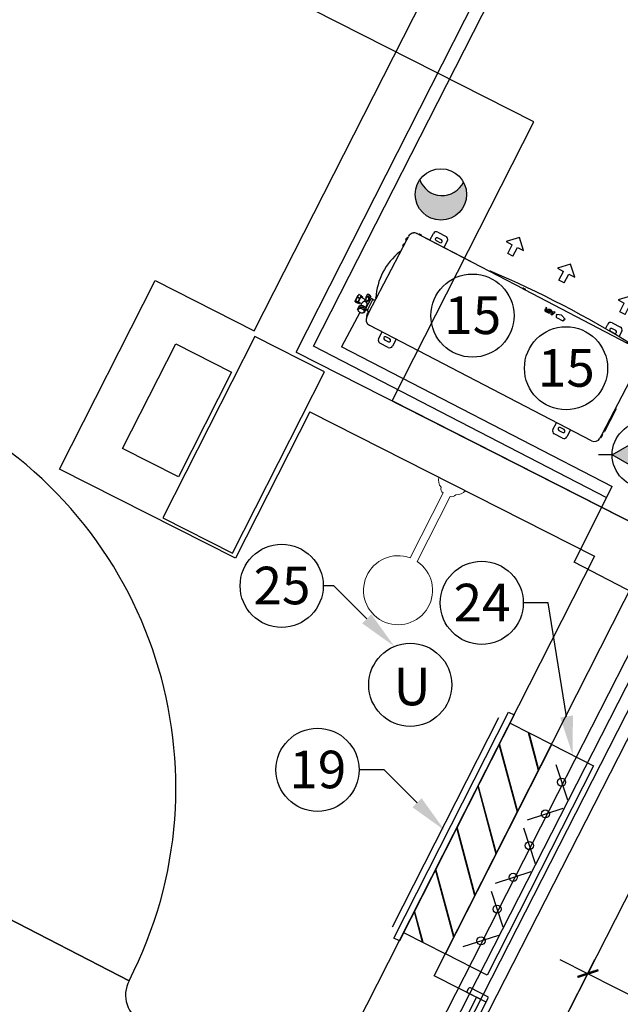
# Model space of a CAD drawing. Units: millimetres. Extents: x 749.7 to 790, y 1769.3 to 1817.6.
# Drawn here: x 777.1 to 779, y 1799.2 to 1802.4 of the extents above; entities that cross this region are included whole.
import ezdxf
from ezdxf import colors
from ezdxf.entities.mleader import LeaderData, LeaderLine
from ezdxf.math import Vec2, Vec3

# ---------------------------------------------------------------- set-up
doc = ezdxf.new("R2010")
doc.units = ezdxf.units.MM
doc.header["$LTSCALE"] = 0.002
for name, color, linetype in [('TS - ARQ', 1, 'Continuous'), ('TS - ARQ PROJECAO', 1, 'Continuous'), ('TS - BLOCOS', 2, 'Continuous'), ('TS - DUTOS', 2, 'Continuous'), ('TS - EQUIPAMENTOS', 2, 'Continuous'), ('TS - TAG', 2, 'Continuous'), ('TS - TEXTO', 2, 'Continuous')]:
    doc.layers.add(name, color=color, linetype=linetype)
doc.layers.add('TS - TUBOS', color=3, linetype='Continuous', lineweight=30)
doc.styles.add('Executivo', font='verdana.ttf')
doc.styles.add('OFICINA 1-50', font='verdana.ttf', dxfattribs={"height": 0.1})
doc.styles.add('TS', font='verdana.ttf', dxfattribs={"height": 1.2})
doc.dimstyles.new('Executivo', dxfattribs={"dimtxt": 0.05, "dimasz": 0.05, "dimexe": 0.05, "dimexo": 0.08, "dimgap": 0.03, "dimtad": 1, "dimlfac": 100, "dimrnd": 0.5, "dimzin": 9, "dimdsep": 46, "dimtxsty": 'Executivo', "dimblk": 'ARCHTICK', "dimcen": 0.075, "dimdle": 0.1, "dimclrd": 256, "dimclre": 256, "dimclrt": 2, "dimadec": 0, "dimazin": 0, "dimtfac": 1, "dimtix": 1, "dimtmove": 2, "dimatfit": 3, "dimldrblk": 'ARCHTICK', "dimfxl": 0.05, "dimtolj": 1, "dimtzin": 0, "dimarcsym": 0})

# ---------------------------------------------------------------- blocks, each defined once
blk = doc.blocks.new('CHUVEIRO MONOCO_T E EQUIP_0')
at = {"lineweight": 13}
for p, q in [((3705.5, 3676.52), (3705.5, 3686.04)), ((3709.31, 3682.55), (3732.64, 3682.55)), ((3732.64, 3680.01), (3709.31, 3680.01))]:
    blk.add_line(p, q, dxfattribs=at)
for centre, radius, start, end in [((3743.6, 3681.28), 11.03, 186.6061, 173.3939), ((3704.69, 3682.5), 3.64, 22.8986, 77.1014), ((3707.86, 3682.47), 1.45, 3.0808, 82.922), ((3704.69, 3680.07), 3.64, 282.8986, 337.1014), ((3707.86, 3680.09), 1.45, 277.078, 356.9192)]:
    blk.add_arc(centre, radius, start, end, dxfattribs=at)
blk = doc.blocks.new('num. 19')
at = {"layer": 'TS - TAG', "color": 1}
blk.add_circle((0, 0.1328), 0.1328, dxfattribs=at)
at = {"layer": 'TS - TAG', "insert": (-0.0899, 0.1938), "char_height": 0.12, "width": 0.433424, "attachment_point": 1, "style": 'TS'}
blk.add_mtext('19', dxfattribs=at)
blk = doc.blocks.new('num. 24')
at = {"layer": 'TS - TAG', "color": 1}
blk.add_circle((0, 0.1328), 0.1328, dxfattribs=at)
at = {"layer": 'TS - TAG', "insert": (-0.0899, 0.1938), "char_height": 0.12, "width": 0.433424, "attachment_point": 1, "style": 'TS'}
blk.add_mtext('24', dxfattribs=at)
blk = doc.blocks.new('num. 25')
at = {"layer": 'TS - TAG', "color": 1}
blk.add_circle((0, 0.1328), 0.1328, dxfattribs=at)
at = {"layer": 'TS - TAG', "insert": (-0.0899, 0.1938), "char_height": 0.12, "width": 0.433424, "attachment_point": 1, "style": 'TS'}
blk.add_mtext('25', dxfattribs=at)
blk = doc.blocks.new('_ARCHTICK')
at = {"color": 0, "linetype": 'ByBlock', "const_width": 0.15}
blk.add_lwpolyline([(-0.5, -0.5), (0.5, 0.5)], dxfattribs=at)
blk = doc.blocks.new('*D120')
at = {"lineweight": -2, "transparency": 16777216}
for p, q in [((778.7495, 1799.076), (778.9071, 1799.3867)), ((778.7953, 1799.3873), (779.5979, 1798.9801)), ((779.3737, 1798.7593), (779.5313, 1799.07))]:
    blk.add_line(p, q, dxfattribs=at)
at = {"layer": 'Defpoints', "color": 0, "transparency": 16777216}
for p in [(778.7133, 1799.0046), (779.5087, 1799.0254), (779.3375, 1798.6879)]:
    blk.add_point(p, dxfattribs=at)
at = {"lineweight": -2, "transparency": 16777216, "xscale": 0.05, "yscale": 0.05, "zscale": 0.05}
for p, rotation in [((778.8845, 1799.3421), 153.0981922449398), ((779.5087, 1799.0254), 333.0981922449398)]:
    blk.add_blockref('_ARCHTICK', p, dxfattribs=dict(at, rotation=rotation))
at = {"color": 2, "transparency": 16777216, "insert": (779.2219, 1799.2337), "char_height": 0.05, "attachment_point": 5, "rotation": 333.0982, "style": 'Executivo'}
blk.add_mtext('\\A1;70', dxfattribs=at)
blk = doc.blocks.new('Cond 22 Kbtu Carrier superior')
for p, q in [((-31.47, 19.75), (-28.47, 19.75)), ((31.33, 19.75), (34.33, 19.75)), ((-32.47, 16.25), (-32.47, 18.75)), ((-29.27, 18.1), (-30.67, 18.1)), ((-30.67, 17.1), (-29.27, 17.1)), ((-27.47, 18.75), (-27.47, 16.25)), ((30.33, 16.25), (30.33, 18.75)), ((33.53, 18.1), (32.13, 18.1)), ((32.13, 17.1), (33.53, 17.1)), ((35.33, 18.75), (35.33, 16.25)), ((-42.31, 12.88), (-42.31, 13.82)), ((-42.07, 14.02), (-42.11, 14.02)), ((-42.07, 13.63), (-42.11, 13.63)), ((-42.07, 12.68), (-42.11, 12.68)), ((-42.07, 13.37), (-42.07, 14.25)), ((-42.07, 12.94), (-42.07, 13.37)), ((41.93, 14.25), (41.93, 13.37)), ((41.93, 14.03), (41.97, 14.03)), ((41.93, 13.63), (41.97, 13.63)), ((41.93, 13.37), (41.93, 12.93)), ((41.93, 12.68), (41.97, 12.68)), ((42.08, 12.71), (42.53, 12.4)), ((42.17, 13.83), (42.17, 13.28)), ((42.17, 13.43), (42.17, 12.88)), ((43.23, 12.09), (43.23, 13.5)), ((45.63, 13.5), (45.63, 12.09)), ((-42.32, 3.74), (-42.32, 11.68)), ((-42.16, 11.87), (-42.31, 11.72)), ((42.73, 12.34), (43.23, 12.34)), ((42.73, 12.34), (42.73, 12.01)), ((42.73, 12.01), (42.73, 8.91)), ((43.38, 12), (43.38, 8.45)), ((43.58, 11.28), (43.38, 11.28)), ((43.38, 11.25), (43.58, 11.25)), ((43.38, 9.54), (44.13, 9.54)), ((43.6, 9.51), (43.38, 9.51)), ((43.58, 11.89), (43.58, 11)), ((43.6, 8.59), (43.6, 9.51)), ((43.93, 9.51), (43.93, 9.54)), ((44.03, 9.51), (43.93, 9.51)), ((44.03, 8.84), (44.03, 9.54)), ((44.13, 9.47), (44.13, 10.11)), ((44.13, 10.04), (44.93, 10.04)), ((44.93, 9.47), (44.13, 9.47)), ((44.43, 12.03), (44.43, 11.6)), ((44.82, 10.14), (44.93, 10.14)), ((44.83, 8.84), (44.83, 9.47)), ((44.93, 9.47), (44.93, 10.14)), ((44.93, 9.54), (46.53, 9.54)), ((45.28, 11.89), (45.28, 11)), ((45.28, 11.25), (46.53, 11.25)), ((45.93, 11.31), (46.03, 11.53)), ((45.93, 11.31), (45.93, 11.25)), ((45.93, 9.54), (45.93, 9.47)), ((45.93, 9.47), (46.03, 9.25)), ((46.61, 11.62), (46.08, 11.62)), ((46.53, 11.29), (46.08, 11.29)), ((46.53, 11.43), (46.62, 11.64)), ((46.53, 11.43), (46.53, 9.36)), ((47.38, 11.73), (46.68, 11.73)), ((47.38, 11.37), (46.68, 11.37)), ((47.38, 10.03), (46.68, 10.03)), ((47.44, 11.64), (47.53, 11.43)), ((47.53, 11.43), (47.53, 9.36)), ((42.53, 8.39), (41.94, 7.98)), ((41.95, 7.73), (41.97, 7.73)), ((42.07, 8.07), (42.07, 8.02)), ((42.17, 7.53), (42.17, 7.44)), ((42.73, 8.91), (42.73, 8.45)), ((42.73, 8.45), (43.38, 8.45)), ((43.6, 8.59), (43.38, 8.59)), ((43.74, 9.24), (43.74, 9.24)), ((43.74, 9.09), (43.75, 9.09)), ((43.75, 9.01), (43.74, 9.01)), ((43.74, 8.86), (43.74, 8.86)), ((43.8, 7.87), (43.8, 8.99)), ((44.43, 7.61), (44.43, 8.21)), ((45.07, 7.87), (45.07, 8.99)), ((46.61, 9.16), (46.08, 9.16)), ((46.53, 9.36), (46.62, 9.15)), ((47.38, 9.05), (46.68, 9.05)), ((47.44, 9.15), (47.53, 9.36)), ((-42.16, 3.55), (-42.31, 3.7)), ((-14.54, -14.42), (-13.13, -14.92)), ((-14.42, -14.07), (-14.48, -14.07)), ((-14.4, -13.75), (-14.4, -14.05)), ((-11.92, -13.57), (-14.22, -13.57)), ((-13.01, -14.92), (-11.6, -14.42)), ((-11.74, -14.05), (-11.74, -13.75)), ((-11.66, -14.07), (-11.72, -14.07)), ((-10.22, -13.67), (-10.8, -14.83)), ((-10.8, -14.83), (-10.44, -14.83)), ((-10.44, -14.83), (-10.31, -14.58)), ((-10.31, -14.58), (-9.79, -14.58)), ((-9.87, -13.67), (-10.22, -13.67)), ((-10.2, -14.33), (-10.05, -14.02)), ((-9.9, -14.33), (-10.2, -14.33)), ((-10.05, -14.02), (-9.9, -14.33)), ((-9.29, -14.83), (-9.87, -13.67)), ((-9.79, -14.58), (-9.66, -14.83)), ((-9.66, -14.83), (-9.29, -14.83)), ((-9.25, -13.67), (-9.25, -14.83)), ((-8.91, -13.67), (-9.25, -13.67)), ((-9.25, -14.83), (-8.91, -14.83)), ((-8.91, -14.83), (-8.91, -13.67)), ((-8.82, -13.67), (-8.82, -14.83)), ((-7.98, -13.67), (-8.82, -13.67)), ((-8.82, -14.83), (-8.47, -14.83)), ((-8.47, -14.1), (-8.47, -13.94)), ((-8.47, -13.94), (-7.96, -13.94)), ((-7.96, -14.1), (-8.47, -14.1)), ((-8.47, -14.83), (-8.47, -14.39)), ((-8.47, -14.39), (-8.06, -14.39)), ((-8.06, -14.39), (-7.81, -14.83)), ((-7.81, -13.7), (-7.98, -13.67)), ((-7.96, -13.94), (-7.89, -13.96)), ((-7.89, -14.08), (-7.96, -14.1)), ((-7.89, -13.96), (-7.86, -13.98)), ((-7.86, -14.06), (-7.89, -14.08)), ((-7.86, -13.98), (-7.85, -14.01)), ((-7.85, -14.03), (-7.86, -14.06)), ((-7.85, -14.01), (-7.85, -14.03)), ((-7.66, -13.77), (-7.81, -13.7)), ((-7.81, -14.83), (-7.41, -14.83)), ((-7.71, -14.31), (-7.66, -14.29)), ((-7.41, -14.83), (-7.71, -14.31)), ((-7.55, -13.88), (-7.66, -13.77)), ((-7.66, -14.29), (-7.55, -14.19)), ((-7.5, -13.97), (-7.55, -13.88)), ((-7.55, -14.19), (-7.5, -14.09)), ((-7.5, -14.09), (-7.5, -13.97)), ((-37.73, -16.75), (-37.73, -16.82)), ((-36.45, -16.75), (-36.45, -16.8)), ((-35.7, -17), (-36.25, -17)), ((-35.75, -16.75), (-36.19, -16.75)), ((-35.5, -16.75), (-35.5, -16.8)), ((-32.47, -19.25), (-32.47, -17.3)), ((-29.27, -17.6), (-30.67, -17.6)), ((-30.67, -18.6), (-29.27, -18.6)), ((-27.47, -17.58), (-27.47, -19.25)), ((0.96, -16.75), (0.96, -16.8)), ((1.71, -17), (1.16, -17)), ((1.65, -16.75), (1.21, -16.75)), ((1.91, -16.75), (1.91, -16.8)), ((13.78, -16.82), (13.78, -16.75)), ((20.57, -16.77), (20.57, -16.78)), ((20.57, -16.78), (37.31, -16.78)), ((30.33, -19.25), (30.33, -16.78)), ((33.53, -17.6), (32.13, -17.6)), ((32.13, -18.6), (33.53, -18.6)), ((35.33, -16.78), (35.33, -19.25)), ((37.31, -16.77), (37.31, -16.78)), ((38.36, -16.75), (38.36, -16.8)), ((39.11, -17), (38.56, -17)), ((39.06, -16.75), (38.62, -16.75)), ((39.31, -16.75), (39.31, -16.8)), ((-28.47, -20.25), (-31.47, -20.25)), ((34.33, -20.25), (31.33, -20.25))]:
    blk.add_line(p, q)
at = {"color": 2}
for p, q in [((-40.07, 16.25), (40.07, 16.25)), ((-42.07, -14.75), (-42.07, 12.94)), ((41.93, 12.93), (41.93, -13.44)), ((41.93, -11.03), (41.97, -11.03)), ((41.93, -11.98), (41.97, -11.98)), ((42.17, -11.23), (42.17, -11.78)), ((41.93, -13.18), (41.98, -13.18)), ((41.93, -13.44), (41.93, -13.87)), ((41.93, -13.87), (41.93, -14.75)), ((41.93, -14.13), (41.98, -14.13)), ((42.17, -13.38), (42.17, -13.93)), ((42.18, -13.38), (42.18, -13.93)), ((-36.19, -16.75), (-40.07, -16.75)), ((1.21, -16.75), (-35.75, -16.75)), ((38.62, -16.75), (1.65, -16.75)), ((39.94, -16.75), (39.06, -16.75))]:
    blk.add_line(p, q, dxfattribs=at)
at = {"color": 1}
for p, q in [((-30.92, -24.51), (-29.03, -24.51)), ((-30.92, -24.51), (-30.92, -27.65)), ((-29.03, -24.51), (-29.03, -27.65)), ((-9.01, -24.51), (-7.13, -24.51)), ((-9.01, -24.51), (-9.01, -27.65)), ((-7.13, -24.51), (-7.13, -27.65)), ((9.44, -24.51), (11.32, -24.51)), ((9.44, -24.51), (9.44, -27.65)), ((11.32, -24.51), (11.32, -27.65)), ((-30.92, -27.65), (-33.11, -27.65)), ((-33.11, -27.65), (-29.97, -30.79)), ((-29.97, -30.79), (-26.83, -27.65)), ((-26.83, -27.65), (-29.03, -27.65)), ((-9.01, -27.65), (-11.21, -27.65)), ((-11.21, -27.65), (-8.07, -30.79)), ((-8.07, -30.79), (-4.93, -27.65)), ((-4.93, -27.65), (-7.13, -27.65)), ((9.44, -27.65), (7.24, -27.65)), ((7.24, -27.65), (10.38, -30.79)), ((10.38, -30.79), (13.52, -27.65)), ((13.52, -27.65), (11.32, -27.65))]:
    blk.add_line(p, q, dxfattribs=at)
for centre, radius, start, end in [((-31.47, 18.75), 1, 90, 180), ((-28.47, 18.75), 1, 360, 90), ((31.33, 18.75), 1, 90, 180), ((34.33, 18.75), 1, 360, 90), ((-30.67, 17.6), 0.5, 90, 270), ((-29.27, 17.6), 0.5, 270, 90), ((32.13, 17.6), 0.5, 90, 270), ((33.53, 17.6), 0.5, 270, 90), ((-42.11, 13.82), 0.2, 90, 180), ((-42.11, 13.43), 0.2, 90, 180), ((-42.11, 12.88), 0.2, 180, 270), ((41.97, 13.83), 0.2, 0, 90), ((41.97, 13.43), 0.2, 0, 90), ((41.97, 12.88), 0.2, 270, 0), ((41.97, 13.28), 0.2, 347.8261, 0), ((-42.27, 11.68), 0.05, 135, 180), ((-42.12, 11.83), 0.05, 0, 135), ((42.26, 12.01), 0.475, 0, 55), ((43.02, 9.05), 0.745, 14.7774, 38.1356), ((41.87, 8.02), 0.2, 288.5437, 0), ((41.84, 7.45), 0.3, 24.5858, 72.5469), ((41.97, 7.53), 0.2, 0, 90), ((23.93, -0.75), 20, 335.4142, 24.5858), ((42.26, 8.78), 0.475, 305, 360), ((43.02, 9.05), 0.745, 321.8644, 345.2226), ((43.02, 9.05), 0.744, 7.8039, 14.7993), ((43.02, 9.05), 0.72, 356.8165, 3.1835), ((43.02, 9.05), 0.744, 345.2007, 352.1961), ((-42.27, 3.74), 0.05, 180, 225), ((-42.12, 3.59), 0.05, 225, 0), ((41.84, -8.95), 0.3, 287.4531, 335.4142), ((-14.48, -14.25), 0.18, 90, 250.71), ((-14.42, -14.05), 0.02, 270, 0), ((-14.22, -13.75), 0.18, 90, 180), ((-13.07, -14.75), 0.18, 250.71, 289.29), ((-11.92, -13.75), 0.18, 0, 90), ((-11.72, -14.05), 0.02, 180, 270), ((-11.66, -14.25), 0.18, 289.29, 90), ((-37.58, -16.82), 0.15, 181, 265.5756), ((-11.97, 314.08), 332.03, 265.5756, 274.4244), ((-36.25, -16.8), 0.2, 180, 270), ((-35.7, -16.8), 0.2, 270, 0), ((-30.67, -18.1), 0.5, 90, 270), ((-29.27, -18.1), 0.5, 270, 90), ((1.16, -16.8), 0.2, 180, 270), ((1.71, -16.8), 0.2, 270, 0), ((13.63, -16.82), 0.15, 274.4244, 359), ((32.13, -18.1), 0.5, 90, 270), ((33.53, -18.1), 0.5, 270, 90), ((38.56, -16.8), 0.2, 180, 270), ((39.11, -16.8), 0.2, 270, 0), ((-31.47, -19.25), 1, 180, 270), ((-28.47, -19.25), 1, 270, 0), ((31.33, -19.25), 1, 180, 270), ((34.33, -19.25), 1, 270, 0)]:
    blk.add_arc(centre, radius, start, end)
at = {"color": 2}
for centre, radius, start, end in [((-40.07, 14.25), 2, 90, 180), ((39.93, 14.25), 2, 0, 90), ((39.93, 14.25), 2, 0, 90), ((41.97, -11.23), 0.2, 0, 90), ((41.97, -11.78), 0.2, 270, 0), ((-40.07, -14.75), 2, 180, 270), ((39.93, -14.75), 2, 270, 0), ((39.94, -14.75), 2, 270, 0), ((41.97, -13.38), 0.2, 0, 90), ((41.97, -13.93), 0.2, 270, 0), ((41.98, -13.38), 0.2, 0, 90), ((41.98, -13.93), 0.2, 270, 0)]:
    blk.add_arc(centre, radius, start, end, dxfattribs=at)
for points, start_tangent, end_tangent in [([(43.23, 13.5), (43.41, 13.61), (43.58, 13.7), (43.63, 13.73)], (0.837218, 0.546869), (0.893636, 0.448792)), ([(43.45, 13.25), (43.45, 13.33), (43.47, 13.46), (43.52, 13.59), (43.61, 13.71), (43.73, 13.82), (43.88, 13.91), (44.05, 13.97), (44.24, 14.01), (44.43, 14.02)], (-0.145517, 0.989356), (1, 0)), ([(44.43, 12.63), (44.24, 12.64), (44.05, 12.68), (43.88, 12.75), (43.73, 12.83), (43.61, 12.94), (43.52, 13.06), (43.47, 13.19), (43.45, 13.25)], (-1, 0), (-0.145517, 0.989356)), ([(44.43, 14.02), (44.62, 14.01), (44.81, 13.97), (44.98, 13.91), (45.13, 13.82), (45.25, 13.71), (45.34, 13.59), (45.4, 13.46), (45.42, 13.33), (45.41, 13.25)], (1, 0), (-0.145517, -0.989356)), ([(45.41, 13.25), (45.4, 13.19), (45.34, 13.06), (45.25, 12.94), (45.13, 12.83), (44.98, 12.75), (44.81, 12.68), (44.62, 12.64), (44.43, 12.63)], (-0.145517, -0.989356), (-1, 0)), ([(45.23, 13.73), (45.28, 13.7), (45.45, 13.61), (45.63, 13.5)], (0.893635, -0.448795), (0.837218, -0.546869)), ([(44.43, 12.03), (44.25, 12.14), (44.08, 12.23), (43.92, 12.32), (43.75, 12.38), (43.58, 12.44), (43.41, 12.48), (43.23, 12.52)], (-0.837218, 0.546869), (-0.986928, 0.161165)), ([(44.43, 11.6), (44.25, 11.64), (44.08, 11.68), (43.92, 11.74), (43.75, 11.81), (43.58, 11.89), (43.41, 11.98), (43.23, 12.09)], (-0.986928, 0.161165), (-0.837218, 0.546869)), ([(43.58, 11), (43.59, 10.89), (43.63, 10.77), (43.68, 10.64), (43.75, 10.53), (43.81, 10.42), (43.87, 10.34), (43.93, 10.26), (43.99, 10.2), (44.04, 10.14), (44.09, 10.09), (44.1, 10.08)], (0, -1), (0.714376, -0.699762)), ([(44.1, 10.08), (44.13, 10.05)], (0.714376, -0.699762), (0.7277, -0.685895)), ([(44.82, 10.14), (44.69, 10.1), (44.55, 10.08), (44.41, 10.07), (44.27, 10.08), (44.13, 10.11)], (-0.939627, -0.342201), (-0.966219, 0.257722)), ([(45.63, 12.52), (45.45, 12.48), (45.28, 12.44), (45.12, 12.38), (44.95, 12.32), (44.78, 12.23), (44.61, 12.14), (44.43, 12.03)], (-0.986928, -0.161165), (-0.837218, -0.546869)), ([(45.63, 12.09), (45.45, 11.98), (45.28, 11.89), (45.12, 11.81), (44.95, 11.74), (44.78, 11.68), (44.61, 11.64), (44.43, 11.6)], (-0.837218, -0.546869), (-0.986928, -0.161165)), ([(44.82, 10.14), (44.87, 10.2), (44.93, 10.26), (44.99, 10.34), (45.05, 10.43), (45.12, 10.53), (45.18, 10.65), (45.24, 10.77), (45.27, 10.89), (45.28, 11)], (0.688899, 0.724858), (0, 1)), ([(46.03, 11.53), (46.02, 11.52), (46.01, 11.48), (46.01, 11.43), (46.02, 11.38), (46.05, 11.34), (46.08, 11.29)], (-0.394492, -0.918899), (0.637728, -0.770262)), ([(46.01, 9.54), (46.02, 9.42), (46.05, 9.3), (46.08, 9.16)], (0.059821, -0.998209), (0.290021, -0.95702)), ([(46.08, 11.62), (46.05, 11.57), (46.03, 11.53)], (-0.637728, -0.770262), (-0.394492, -0.918899)), ([(46.08, 11.29), (46.07, 11.25)], (-0.216579, -0.976265), (-0.205416, -0.978675)), ([(46.62, 11.63), (46.62, 11.63), (46.6, 11.58), (46.6, 11.53), (46.62, 11.47), (46.64, 11.42), (46.68, 11.37)], (-0.394492, -0.918899), (0.637728, -0.770262)), ([(46.68, 11.37), (46.64, 11.18), (46.62, 10.99), (46.6, 10.8), (46.6, 10.61), (46.62, 10.42), (46.64, 10.23), (46.68, 10.03)], (-0.216579, -0.976265), (0.216579, -0.976265)), ([(46.68, 10.03), (46.64, 9.89), (46.62, 9.75), (46.6, 9.61), (46.6, 9.47), (46.62, 9.34), (46.64, 9.2), (46.68, 9.05)], (-0.290021, -0.95702), (0.290021, -0.95702)), ([(46.68, 11.73), (46.64, 11.68), (46.62, 11.63)], (-0.637728, -0.770262), (-0.394492, -0.918899)), ([(47.38, 11.73), (47.42, 11.68), (47.44, 11.63)], (0.637728, -0.770262), (0.394492, -0.918899)), ([(47.44, 11.63), (47.45, 11.63), (47.46, 11.58), (47.46, 11.53), (47.45, 11.47), (47.42, 11.42), (47.38, 11.37)], (0.394492, -0.918899), (-0.637728, -0.770262)), ([(47.38, 11.37), (47.42, 11.18), (47.45, 10.99), (47.46, 10.8), (47.46, 10.61), (47.45, 10.42), (47.42, 10.23), (47.38, 10.03)], (0.216579, -0.976265), (-0.216579, -0.976265)), ([(47.38, 10.03), (47.42, 9.89), (47.45, 9.75), (47.46, 9.61), (47.46, 9.47), (47.45, 9.34), (47.42, 9.2), (47.38, 9.05)], (0.290021, -0.95702), (-0.290021, -0.95702)), ([(43.75, 9.13), (43.75, 9.15)], (-0.027527, 0.999621), (-0.082492, 0.996592)), ([(43.75, 9.11), (43.75, 9.13)], (0.027564, 0.99962), (-0.027527, 0.999621)), ([(43.75, 9.09), (43.75, 9.11)], (0.082492, 0.996592), (0.027564, 0.99962)), ([(43.75, 8.99), (43.75, 9.01)], (-0.027564, 0.99962), (-0.082492, 0.996592)), ([(43.75, 8.97), (43.75, 8.99)], (0.027527, 0.999621), (-0.027564, 0.99962)), ([(43.75, 8.95), (43.75, 8.97)], (0.082492, 0.996592), (0.027527, 0.999621)), ([(44.03, 9.12), (44.01, 9.11), (43.91, 9.06), (43.8, 8.99)], (-0.90113, -0.433548), (-0.837218, -0.546869)), ([(43.8, 8.47), (43.91, 8.45), (44.01, 8.42), (44.11, 8.38), (44.22, 8.34), (44.32, 8.28), (44.43, 8.21)], (0.986928, -0.161165), (0.837218, -0.546869)), ([(43.8, 7.87), (43.91, 7.8), (44.01, 7.75), (44.11, 7.7), (44.22, 7.66), (44.32, 7.63), (44.43, 7.61)], (0.837218, -0.546869), (0.986928, -0.161165)), ([(44.03, 9.03), (43.98, 8.96), (43.95, 8.88), (43.95, 8.79), (43.98, 8.71), (44.03, 8.64), (44.11, 8.58), (44.21, 8.53), (44.32, 8.5), (44.43, 8.49)], (-0.690864, -0.722984), (1, 0)), ([(44.03, 8.84), (44.04, 8.77), (44.08, 8.7), (44.13, 8.65), (44.2, 8.6), (44.29, 8.57), (44.38, 8.56), (44.48, 8.56), (44.57, 8.57), (44.66, 8.6), (44.73, 8.65), (44.79, 8.7), (44.82, 8.77), (44.83, 8.84)], (0, -1), (0, 1)), ([(44.43, 8.49), (44.55, 8.5), (44.66, 8.53), (44.75, 8.58), (44.83, 8.64), (44.88, 8.71), (44.91, 8.79), (44.91, 8.88), (44.88, 8.96), (44.83, 9.03)], (1, 0), (-0.690864, 0.722984)), ([(44.43, 8.21), (44.54, 8.28), (44.65, 8.34), (44.75, 8.38), (44.85, 8.42), (44.96, 8.45), (45.07, 8.47)], (0.837218, 0.546869), (0.986928, 0.161165)), ([(44.43, 7.61), (44.54, 7.63), (44.65, 7.66), (44.75, 7.7), (44.85, 7.75), (44.96, 7.8), (45.07, 7.87)], (0.986928, 0.161165), (0.837218, 0.546869)), ([(45.07, 8.99), (44.96, 9.06), (44.85, 9.11), (44.83, 9.12)], (-0.837218, 0.546869), (-0.901131, 0.433547)), ([(46.08, 9.16), (46.05, 9.21), (46.03, 9.25)], (-0.637728, 0.770262), (-0.394492, 0.918899)), ([(46.68, 9.05), (46.64, 9.11), (46.62, 9.15)], (-0.637728, 0.770262), (-0.394492, 0.918899)), ([(47.38, 9.05), (47.42, 9.11), (47.44, 9.15)], (0.637728, 0.770262), (0.394492, 0.918899))]:
    blk.add_spline(points, degree=3, dxfattribs=dict(start_tangent=start_tangent, end_tangent=end_tangent))
blk = doc.blocks.new('num. 15')
at = {"layer": 'TS - TAG', "color": 1}
blk.add_circle((-0.0065, 0.1326), 0.1328, dxfattribs=at)
at = {"layer": 'TS - TAG', "insert": (-0.0964, 0.1937), "char_height": 0.12, "width": 0.433424, "attachment_point": 1, "style": 'TS'}
blk.add_mtext('15', dxfattribs=at)
blk = doc.blocks.new('A$C50B92CE8')
at = {"layer": 'TS - EQUIPAMENTOS'}
blk.add_hatch(color=1, dxfattribs=at).paths.add_polyline_path([(0, 18.22), (-4.07, 11.17), (4.07, 11.17)])
at = {"layer": 'TS - EQUIPAMENTOS', "color": 1}
for p, q in [((0, 18.22), (0, 20.14)), ((-5.99, 11.17), (-4.07, 11.17)), ((-4.07, 11.17), (-5.03, 9.51)), ((0, 11.17), (0, 0)), ((4.07, 11.17), (5.99, 11.17)), ((4.07, 11.17), (5.03, 9.51))]:
    blk.add_line(p, q, dxfattribs=at)
blk.add_lwpolyline([(0, 18.22), (4.07, 11.17), (-4.07, 11.17)], close=True, dxfattribs=at)
blk.add_circle((0, 13.52), 4.7, dxfattribs=at)
blk = doc.blocks.new('PF 07')
at = {"layer": 'TS - TAG', "xscale": 0.02249999999912689, "yscale": 0.02249999999912689, "zscale": 0.02249999999912689, "rotation": 90}
blk.add_blockref('A$C50B92CE8', (0.2514, 0.1348), dxfattribs=at)
at = {"layer": 'TS - TAG', "color": 2, "insert": (0.1261, 0.2017), "char_height": 0.105, "attachment_point": 5, "style": 'OFICINA 1-50'}
blk.add_mtext('\\A1;07', dxfattribs=at)
blk = doc.blocks.new('dreno')
at = {"layer": 'TS - EQUIPAMENTOS'}
blk.add_hatch(color=1, dxfattribs=at).paths.add_polyline_path([(-0.0672, 0.0504, 0.152834), (-0.0819, 0.0036, 1), (0.0823, 0.0036, 0.126022), (0.0722, 0.043, -0.669944)])
at = {"layer": 'TS - EQUIPAMENTOS', "color": 1}
blk.add_circle((0.0002, 0.0036), 0.0821, dxfattribs=at)
blk.add_arc((0.004, 0.0754), 0.0755, 199.3466, 334.626, dxfattribs=at)

msp = doc.modelspace()

# ---------------------------------------------------------------- hatches: boundary and pattern name
at = {"layer": 'TS - BLOCOS'}
h = msp.add_hatch(dxfattribs=at)
h.set_pattern_fill('JIS_LC_20', color=256, scale=0.005, angle=60)
h.set_pattern_definition([(105, (-13.90405, -221.02412), (-0.0965925826, -0.0258819045), []), (105, (-13.90305, -221.02239), (-0.0965925826, -0.0258819045), [])])
h.paths.add_polyline_path([(778.29561, 1799.47321), (778.42937, 1799.40534), (778.76946, 1800.07381), (778.63569, 1800.14168)])

# ---------------------------------------------------------------- linework, layer by layer
at = {"layer": 'TS - ARQ'}
for p, q in [((777.95206, 1801.32762), (778.80269, 1803.00417)), ((777.8183, 1801.39549), (778.60106, 1802.93827)), ((777.1963, 1800.95415), (777.50171, 1801.55611)), ((777.50171, 1801.55611), (777.8183, 1801.39549)), ((777.39794, 1801.02005), (777.56761, 1801.35447)), ((777.56761, 1801.35447), (777.74597, 1801.26398)), ((777.95206, 1801.32762), (781.20262, 1799.67839)), ((777.74597, 1801.26398), (777.57629, 1800.92956)), ((777.99567, 1801.13729), (777.75812, 1800.6691)), ((777.99567, 1801.13729), (778.90529, 1800.67578)), ((777.57629, 1800.92956), (777.39794, 1801.02005)), ((777.75812, 1800.6691), (777.1963, 1800.95415)), ((778.90529, 1800.67578), (778.00813, 1798.90752)), ((778.39331, 1799.33518), (779.03906, 1800.60791)), ((778.5595, 1799.25086), (778.39331, 1799.33518)), ((778.49707, 1799.28254), (778.52828, 1799.2667)), ((778.52828, 1799.2667), (778.46041, 1799.13293))]:
    msp.add_line(p, q, dxfattribs=at)
msp.add_lwpolyline([(777.82043, 1801.37758), (777.52633, 1800.79793), (777.74927, 1800.68481), (778.04337, 1801.26447)], close=True, dxfattribs=at)
msp.add_lwpolyline([(778.5595, 1799.25086), (778.56538, 1799.26246, 0.4142136), (778.56318, 1799.26918), (778.50968, 1799.29633, 0.4142136), (778.50295, 1799.29413), (778.49707, 1799.28254)], format="xyb", dxfattribs=at)
msp.add_lwpolyline([(778.46041, 1799.13293), (778.47825, 1799.12388), (778.49182, 1799.15064), (778.5052, 1799.14385), (778.5595, 1799.25086), (778.52828, 1799.2667)], dxfattribs=at)
at = {"layer": 'TS - ARQ PROJECAO'}
for p, q in [((778.71219, 1802.0633), (774.11951, 1804.39348)), ((778.25973, 1801.17152), (778.71219, 1802.0633)), ((780.48919, 1800.04036), (778.25973, 1801.17152))]:
    msp.add_line(p, q, dxfattribs=at)
at = {"layer": 'TS - BLOCOS'}
for p, q in [((778.26457, 1799.45532), (778.63106, 1800.17767)), ((778.63106, 1800.17767), (778.6489, 1800.16862)), ((778.2603, 1799.49113), (778.59965, 1800.15996)), ((778.2824, 1799.44627), (778.26457, 1799.45532))]:
    msp.add_line(p, q, dxfattribs=at)
for points in [[(778.6489, 1800.16862), (778.2824, 1799.44627)], [(778.29561, 1799.47321), (778.42937, 1799.40534), (778.76946, 1800.07381), (778.63569, 1800.14168), (778.29561, 1799.47321)]]:
    msp.add_lwpolyline(points, dxfattribs=at)
msp.add_circle((778.31689, 1800.26461), 0.13276, dxfattribs=at)
at = {"layer": 'TS - DUTOS'}
for p, q in [((778.71326, 1799.00465), (779.49513, 1800.54471)), ((778.78173, 1800.01062), (778.81895, 1799.89675)), ((776.30683, 1799.89106), (777.41847, 1799.31943)), ((777.41847, 1799.31943), (776.30683, 1799.89106)), ((778.69196, 1799.83368), (778.80583, 1799.8709)), ((778.67884, 1799.80783), (778.71605, 1799.69396)), ((778.58907, 1799.63089), (778.70294, 1799.6681)), ((778.57595, 1799.60503), (778.61316, 1799.49116)), ((778.48617, 1799.42809), (778.60004, 1799.46531))]:
    msp.add_line(p, q, dxfattribs=at)
msp.add_lwpolyline([(778.56314, 1799.33747), (778.42937, 1799.40534), (778.76946, 1800.07381), (778.90273, 1800.00619), (778.56314, 1799.33747)], dxfattribs=at)
for centre in [(778.80034, 1799.95369), (778.74889, 1799.85229), (778.69745, 1799.75089), (778.646, 1799.6495), (778.59455, 1799.5481), (778.54311, 1799.4467)]:
    msp.add_circle(centre, 0.0129, dxfattribs=at)
for centre, radius, start, end in [((776.21789, 1799.93679), 1.35, 332.78696, 62.78696), ((777.5074, 1799.2737), 0.1, 152.78696, 242.78696)]:
    msp.add_arc(centre, radius, start, end, dxfattribs=at)
at = {"layer": 'TS - TUBOS'}
for p, q in [((778.00746, 1801.34621), (778.86561, 1803.03084)), ((778.15627, 1801.45415), (778.09777, 1801.34458)), ((778.94459, 1800.86213), (778.00746, 1801.34621)), ((778.96295, 1800.89767), (778.09777, 1801.34458)), ((778.84068, 1800.65626), (778.96262, 1800.89784)), ((779.2034, 1800.46765), (778.84068, 1800.65626)), ((776.46438, 1795.3612), (779.0965, 1800.52217)), ((776.48087, 1795.3055), (779.13213, 1800.50399)), ((776.49804, 1795.25112), (779.16776, 1800.48582)), ((777.6277, 1797.37807), (779.2034, 1800.46765))]:
    msp.add_line(p, q, dxfattribs=at)

# ---------------------------------------------------------------- block references
at = {"layer": 'TS - ARQ', "xscale": 0.01, "yscale": 0.01, "zscale": 0.01, "rotation": 243.0981922448332}
msp.add_blockref('CHUVEIRO MONOCO_T E EQUIP_0', (762.38746, 1850.60802), dxfattribs=at)
at = {"layer": 'TS - BLOCOS', "xscale": 0.01000000000021828, "yscale": 0.01000000000021828, "zscale": 0.01000000000021828, "rotation": 152.511041523112}
msp.add_blockref('Cond 22 Kbtu Carrier superior', (778.61572, 1801.37317), dxfattribs=at)
at = {"layer": 'TS - TAG', "color": 1}
for name, p in [('num. 15', (778.52222, 1801.31165)), ('num. 15', (778.82118, 1801.14346)), ('PF 07', (779.12039, 1800.86494)), ('num. 25', (777.9062, 1800.44821)), ('num. 24', (778.54541, 1800.39371)), ('num. 19', (778.02064, 1799.86036))]:
    msp.add_blockref(name, p, dxfattribs=at)
at = {"layer": 'TS - TUBOS'}
msp.add_blockref('dreno', (778.41481, 1801.82792), dxfattribs=at)

# ---------------------------------------------------------------- texts
at = {"layer": 'TS - BLOCOS', "insert": (778.26384, 1800.31918), "char_height": 0.12, "width": 0.433424, "attachment_point": 1, "style": 'TS'}
msp.add_mtext('U', dxfattribs=at)

# ---------------------------------------------------------------- dimensions: what is measured, and where the dimension line sits
dim = msp.add_aligned_dim(p1=(778.71326, 1799.00465), p2=(779.33751, 1798.68792), distance=0.3784, dimstyle='Executivo')
dim.commit()
dim.dimension.update_dxf_attribs({"geometry": '*D120', "text_midpoint": (779.22195, 1799.2337)})

# ---------------------------------------------------------------- leaders
ml = msp.add_multileader_mtext('Standard')
ml.set_content('', color=256, style='TS')
ml.set_leader_properties(color=1, linetype='ByLayer', lineweight=-1)
ml.build(insert=Vec2(0, 0))
ml.multileader.update_dxf_attribs({"text_left_attachment_type": 2, "text_right_attachment_type": 2, "dogleg_length": 0.8, "arrow_head_size": 0.125, "scale": 0.1})
ctx = ml.context
ctx.base_point, ctx.scale, ctx.char_height, ctx.arrow_head_size, ctx.landing_gap_size, ctx.plane_origin = Vec3(778.63817, 1800.52647), 0.1, 0.12, 0.125, 0.02, Vec3(778.83609, 1800.04)
ctx.left_attachment, ctx.right_attachment, ctx.text_align_type = 2, 2, 2
notes = []
notes.append((ctx, [(0, (1, 1, 0), (778.75817, 1800.52647), (-1, 0), 0.08, [(0, [(778.83609, 1800.04)], 0, [])])]))
ctx.mtext.insert, ctx.mtext.alignment, ctx.mtext.flow_direction = Vec3(778.65817, 1800.58647), 3, 5
at = {"layer": 'TS - TEXTO'}
ml = msp.add_multileader_mtext('Standard', dxfattribs=at)
ml.set_content('', color=256, style='TS')
ml.set_leader_properties(color=1, linetype='ByLayer', lineweight=-1)
ml.build(insert=Vec2(0, 0))
ml.multileader.update_dxf_attribs({"text_left_attachment_type": 2, "text_right_attachment_type": 2, "dogleg_length": 0.8, "arrow_head_size": 0.125, "scale": 0.1})
ctx = ml.context
ctx.base_point, ctx.scale, ctx.char_height, ctx.arrow_head_size, ctx.landing_gap_size, ctx.plane_origin = Vec3(777.99896, 1800.58097), 0.1, 0.12, 0.125, 0.02, Vec3(777.96632, 1800.34261)
ctx.left_attachment, ctx.right_attachment, ctx.text_align_type = 2, 2, 2
notes.append((ctx, [(1, (1, 1, 0), (778.07261, 1800.58097), (-1, 0), 0.03364, [(0, [(778.26624, 1800.38733)], 0, [])])]))
ctx.mtext.insert, ctx.mtext.alignment, ctx.mtext.flow_direction = Vec3(778.01896, 1800.64097), 3, 5
ml = msp.add_multileader_mtext('Standard', dxfattribs=at)
ml.set_content('', color=256, style='TS')
ml.set_leader_properties(color=1, linetype='ByLayer', lineweight=-1)
ml.build(insert=Vec2(0, 0))
ml.multileader.update_dxf_attribs({"text_left_attachment_type": 2, "text_right_attachment_type": 2, "dogleg_length": 0.8, "arrow_head_size": 0.125, "scale": 0.1})
ctx = ml.context
ctx.base_point, ctx.scale, ctx.char_height, ctx.arrow_head_size, ctx.landing_gap_size, ctx.plane_origin = Vec3(778.1134, 1799.99313), 0.1, 0.12, 0.125, 0.02, Vec3(778.12712, 1799.75476)
ctx.left_attachment, ctx.right_attachment, ctx.text_align_type = 2, 2, 2
notes.append((ctx, [(1, (1, 1, 0), (778.2334, 1799.99313), (-1, 0), 0.08, [(0, [(778.42704, 1799.79949)], 0, [])])]))
ctx.mtext.insert, ctx.mtext.alignment, ctx.mtext.flow_direction = Vec3(778.1334, 1800.05313), 3, 5
for ctx, leaders in notes:
    for number, flags, end, landing, length, lines in leaders:
        leader = LeaderData()
        leader.index, (leader.has_last_leader_line, leader.has_dogleg_vector, leader.attachment_direction) = number, flags
        leader.last_leader_point, leader.dogleg_vector, leader.dogleg_length = Vec3(end), Vec3(landing), length
        for number, points, colour, breaks in lines:
            line = LeaderLine()
            line.index, line.vertices, line.color, line.breaks = number, Vec3.list(points), colors.encode_raw_color(colour), breaks
            leader.lines.append(line)
        ctx.leaders.append(leader)

doc.saveas('drawing.dxf')
